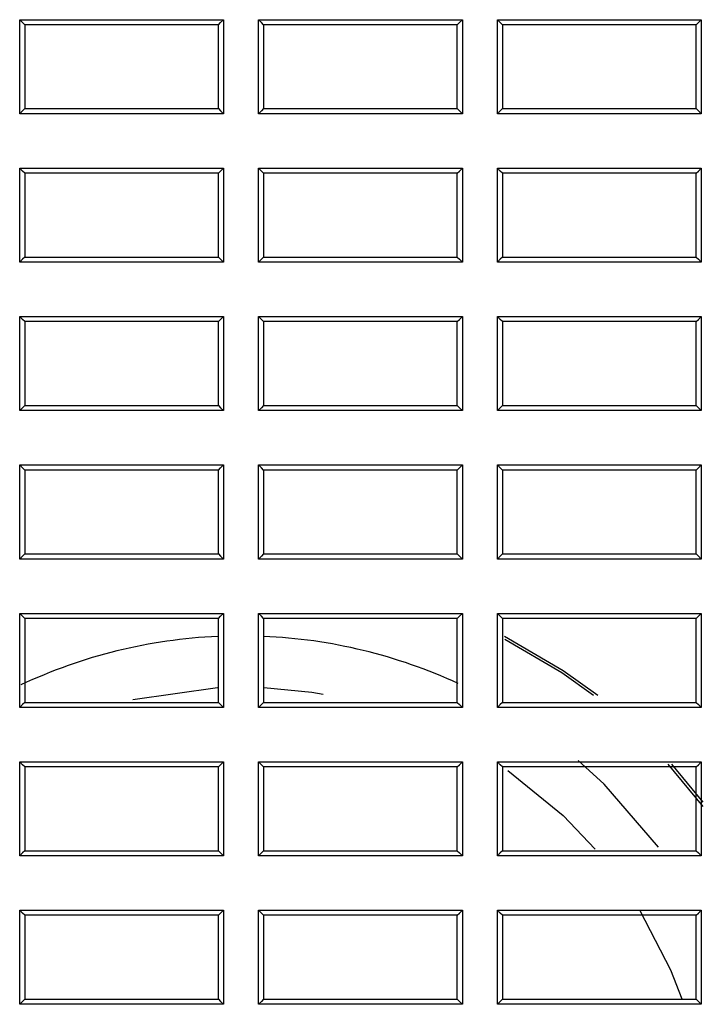
# Model space of a CAD drawing. Units: millimetres. Extents: x 8 to 290, y 6 to 203.
# Drawn here: x 50 to 54, y 159 to 164 of the extents above; entities that cross this region are included whole.
import ezdxf

# ---------------------------------------------------------------- set-up
doc = ezdxf.new("R2010")
doc.units = ezdxf.units.MM

msp = doc.modelspace()

# ---------------------------------------------------------------- linework, layer by layer
at = {"color": 7, "linetype": 'Continuous', "lineweight": 25}
for p, q in [((53.8817, 159.7362), (53.7007, 159.9546)), ((53.8809, 159.7596), (53.7187, 159.9547))]:
    msp.add_line(p, q, dxfattribs=at)
at = {"color": 7, "linetype": 'Continuous', "lineweight": 25, "flags": 128}
for points in [[(50.3783, 163.7744), (50.3669, 163.7857), (50.3521, 163.8005)], [(51.3783, 163.7744), (51.3896, 163.7857), (51.4045, 163.8005)], [(51.6116, 163.7744), (51.6003, 163.7857), (51.5854, 163.8005)], [(52.6116, 163.7744), (52.623, 163.7857), (52.6379, 163.8005)], [(52.8449, 163.7744), (52.8336, 163.7857), (52.8187, 163.8005)], [(53.8449, 163.7744), (53.8563, 163.7857), (53.8712, 163.8005)], [(50.3783, 163.341), (50.367, 163.3297), (50.3521, 163.3148)], [(51.3783, 163.341), (51.3896, 163.3297), (51.4045, 163.3148)], [(51.6116, 163.341), (51.6003, 163.3297), (51.5854, 163.3148)], [(52.6116, 163.341), (52.6229, 163.3297), (52.6379, 163.3148)], [(52.8449, 163.341), (52.8336, 163.3297), (52.8187, 163.3148)], [(53.8449, 163.341), (53.8562, 163.3297), (53.8712, 163.3148)], [(50.3783, 163.0077), (50.3669, 163.019), (50.3521, 163.0339)], [(51.3783, 163.0077), (51.3896, 163.019), (51.4045, 163.0339)], [(51.6116, 163.0077), (51.6003, 163.019), (51.5854, 163.0339)], [(52.6116, 163.0077), (52.623, 163.019), (52.6379, 163.0339)], [(52.8449, 163.0077), (52.8336, 163.019), (52.8187, 163.0339)], [(53.8449, 163.0077), (53.8563, 163.019), (53.8712, 163.0339)], [(50.3783, 162.5744), (50.367, 162.563), (50.3521, 162.5481)], [(51.3783, 162.5744), (51.3896, 162.5631), (51.4045, 162.5481)], [(51.6116, 162.5744), (51.6003, 162.563), (51.5854, 162.5481)], [(52.6116, 162.5744), (52.6229, 162.5631), (52.6379, 162.5481)], [(52.8449, 162.5744), (52.8336, 162.563), (52.8187, 162.5481)], [(53.8449, 162.5744), (53.8562, 162.5631), (53.8712, 162.5481)], [(50.3783, 162.241), (50.3669, 162.2524), (50.3521, 162.2672)], [(51.3783, 162.241), (51.3896, 162.2523), (51.4045, 162.2672)], [(51.6116, 162.241), (51.6003, 162.2524), (51.5854, 162.2672)], [(52.6116, 162.241), (52.6229, 162.2523), (52.6379, 162.2672)], [(52.8449, 162.241), (52.8336, 162.2524), (52.8187, 162.2672)], [(53.8449, 162.241), (53.8563, 162.2523), (53.8712, 162.2672)], [(50.3783, 161.8077), (50.367, 161.7964), (50.3521, 161.7814)], [(51.3783, 161.8077), (51.3896, 161.7964), (51.4045, 161.7814)], [(51.6116, 161.8077), (51.6003, 161.7964), (51.5854, 161.7814)], [(52.6116, 161.8077), (52.6229, 161.7964), (52.6379, 161.7814)], [(52.8449, 161.8077), (52.8336, 161.7964), (52.8188, 161.7814)], [(53.8449, 161.8077), (53.8563, 161.7964), (53.8712, 161.7814)], [(50.3783, 161.4744), (50.3669, 161.4857), (50.3521, 161.5006)], [(51.3783, 161.4744), (51.3896, 161.4857), (51.4045, 161.5006)], [(51.6116, 161.4744), (51.6003, 161.4857), (51.5854, 161.5006)], [(52.6116, 161.4744), (52.6229, 161.4857), (52.6379, 161.5006)], [(52.8449, 161.4744), (52.8336, 161.4857), (52.8188, 161.5006)], [(53.8449, 161.4744), (53.8563, 161.4857), (53.8712, 161.5006)], [(50.3783, 161.041), (50.367, 161.0297), (50.3521, 161.0148)], [(51.3783, 161.041), (51.3896, 161.0297), (51.4045, 161.0148)], [(51.6116, 161.041), (51.6003, 161.0297), (51.5854, 161.0148)], [(52.6116, 161.041), (52.6229, 161.0297), (52.6379, 161.0148)], [(52.8449, 161.041), (52.8336, 161.0297), (52.8188, 161.0148)], [(53.8449, 161.041), (53.8563, 161.0297), (53.8712, 161.0148)], [(50.3783, 160.7077), (50.3669, 160.719), (50.3521, 160.7339)], [(51.3783, 160.7077), (51.3896, 160.719), (51.4045, 160.7339)], [(51.6116, 160.7077), (51.6003, 160.719), (51.5854, 160.7339)], [(52.6116, 160.7077), (52.6229, 160.719), (52.6379, 160.7339)], [(52.8449, 160.7077), (52.8336, 160.719), (52.8188, 160.7339)], [(53.8449, 160.7077), (53.8563, 160.719), (53.8712, 160.7339)], [(53.3368, 160.3091), (53.1589, 160.4373), (52.8549, 160.6151)], [(53.3142, 160.3095), (53.1514, 160.4261), (52.8563, 160.5993)], [(50.9357, 160.2887), (51.3727, 160.3513), (51.3743, 160.3513)], [(51.6128, 160.3515), (51.8604, 160.3265), (51.9187, 160.3169)], [(50.3783, 160.2744), (50.367, 160.263), (50.3521, 160.2481)], [(51.3783, 160.2744), (51.3896, 160.2631), (51.4045, 160.2481)], [(51.6116, 160.2744), (51.6003, 160.263), (51.5854, 160.2481)], [(52.6116, 160.2744), (52.6229, 160.2631), (52.6379, 160.2481)], [(52.8449, 160.2744), (52.8336, 160.263), (52.8188, 160.2481)], [(53.8449, 160.2744), (53.8563, 160.2631), (53.8712, 160.2481)], [(50.3783, 159.941), (50.3669, 159.9524), (50.3521, 159.9672)], [(51.3783, 159.941), (51.3896, 159.9523), (51.4045, 159.9672)], [(51.6116, 159.941), (51.6003, 159.9524), (51.5854, 159.9672)], [(52.6116, 159.941), (52.6229, 159.9523), (52.6379, 159.9672)], [(52.8449, 159.941), (52.8336, 159.9524), (52.8188, 159.9672)], [(53.6511, 159.5272), (53.3691, 159.8522), (53.2355, 159.9746)], [(53.8449, 159.941), (53.8563, 159.9523), (53.8712, 159.9672)], [(52.872, 159.9229), (53.1576, 159.6902), (53.3231, 159.5165)], [(50.3783, 159.5077), (50.367, 159.4964), (50.3521, 159.4815)], [(51.3783, 159.5077), (51.3896, 159.4964), (51.4045, 159.4815)], [(51.6116, 159.5077), (51.6003, 159.4964), (51.5854, 159.4815)], [(52.6116, 159.5077), (52.6229, 159.4964), (52.6379, 159.4815)], [(52.8449, 159.5077), (52.8336, 159.4964), (52.8188, 159.4815)], [(53.8449, 159.5077), (53.8563, 159.4964), (53.8712, 159.4815)], [(50.3783, 159.1744), (50.3669, 159.1857), (50.3521, 159.2006)], [(51.3783, 159.1744), (51.3896, 159.1857), (51.4045, 159.2006)], [(51.6116, 159.1744), (51.6003, 159.1857), (51.5854, 159.2006)], [(52.6116, 159.1744), (52.6229, 159.1857), (52.6379, 159.2006)], [(52.8449, 159.1744), (52.8336, 159.1857), (52.8188, 159.2006)], [(53.5545, 159.1989), (53.7127, 158.8927), (53.7714, 158.7423)], [(53.8449, 159.1744), (53.8563, 159.1857), (53.8712, 159.2006)], [(50.3783, 158.741), (50.3669, 158.7297), (50.3521, 158.7148)], [(51.3783, 158.741), (51.3896, 158.7297), (51.4045, 158.7148)], [(51.6116, 158.741), (51.6003, 158.7297), (51.5854, 158.7148)], [(52.6116, 158.741), (52.6229, 158.7297), (52.6379, 158.7148)], [(52.8449, 158.741), (52.8336, 158.7297), (52.8188, 158.7148)], [(53.8449, 158.741), (53.8563, 158.7297), (53.8712, 158.7148)]]:
    msp.add_lwpolyline(points, dxfattribs=at)
at = {"color": 7, "linetype": 'Continuous', "lineweight": 25}
for start, end in [(92.5725, 115.1335), (65.2309, 87.5241)]:
    msp.add_arc((51.4949, 157.941), 2.6768, start, end, dxfattribs=at)
for points, knots in [([(50.3521, 163.8005), (50.4655, 163.8005), (50.5789, 163.8005), (50.6924, 163.8005), (50.8111, 163.8005), (50.9298, 163.8005), (51.0485, 163.8005), (51.1672, 163.8005), (51.2858, 163.8005), (51.4045, 163.8005)], [0, 0, 0, 0, 0.001021424, 0.001021424, 0.001021424, 0.002090275, 0.002090275, 0.002090275, 0.003159127, 0.003159127, 0.003159127, 0.003159127]), ([(50.3521, 163.3148), (50.3521, 163.3509), (50.3521, 163.387), (50.3521, 163.4231), (50.3521, 163.4592), (50.3521, 163.4953), (50.3521, 163.5314), (50.3521, 163.5676), (50.3521, 163.6037), (50.3521, 163.6398), (50.3521, 163.6934), (50.3521, 163.747), (50.3521, 163.8005)], [0, 0, 0, 0, 0.000325208, 0.000325208, 0.000325208, 0.000650417, 0.000650417, 0.000650417, 0.000975625, 0.000975625, 0.000975625, 0.001458248, 0.001458248, 0.001458248, 0.001458248]), ([(51.4045, 163.8005), (51.4045, 163.7644), (51.4045, 163.7283), (51.4045, 163.6922), (51.4045, 163.6561), (51.4045, 163.62), (51.4045, 163.5839), (51.4045, 163.5478), (51.4045, 163.5117), (51.4045, 163.4755), (51.4045, 163.4219), (51.4045, 163.3683), (51.4045, 163.3148)], [0, 0, 0, 0, 0.000325208, 0.000325208, 0.000325208, 0.000650417, 0.000650417, 0.000650417, 0.000975625, 0.000975625, 0.000975625, 0.001458241, 0.001458241, 0.001458241, 0.001458241]), ([(51.5854, 163.8005), (51.6982, 163.8005), (51.8111, 163.8005), (51.9239, 163.8005), (52.0429, 163.8005), (52.1619, 163.8005), (52.2809, 163.8005), (52.3999, 163.8005), (52.5189, 163.8005), (52.6379, 163.8005)], [0, 0, 0, 0, 0.001016007, 0.001016007, 0.001016007, 0.002087487, 0.002087487, 0.002087487, 0.003158967, 0.003158967, 0.003158967, 0.003158967]), ([(51.5854, 163.3148), (51.5854, 163.3509), (51.5854, 163.387), (51.5854, 163.4231), (51.5854, 163.4592), (51.5854, 163.4953), (51.5854, 163.5314), (51.5854, 163.5676), (51.5854, 163.6037), (51.5854, 163.6398), (51.5854, 163.6934), (51.5854, 163.747), (51.5854, 163.8005)], [0, 0, 0, 0, 0.000325208, 0.000325208, 0.000325208, 0.000650417, 0.000650417, 0.000650417, 0.000975625, 0.000975625, 0.000975625, 0.00145824, 0.00145824, 0.00145824, 0.00145824]), ([(52.6379, 163.8005), (52.6379, 163.7644), (52.6379, 163.7283), (52.6379, 163.6922), (52.6379, 163.6561), (52.6379, 163.62), (52.6379, 163.5839), (52.6379, 163.5478), (52.6379, 163.5117), (52.6379, 163.4755), (52.6379, 163.4219), (52.6379, 163.3683), (52.6379, 163.3148)], [0, 0, 0, 0, 0.000325208, 0.000325208, 0.000325208, 0.000650416, 0.000650416, 0.000650416, 0.000975625, 0.000975625, 0.000975625, 0.001458233, 0.001458233, 0.001458233, 0.001458233]), ([(52.8187, 163.8005), (52.931, 163.8005), (53.0432, 163.8005), (53.1555, 163.8005), (53.2747, 163.8005), (53.394, 163.8005), (53.5133, 163.8005), (53.6326, 163.8005), (53.7519, 163.8005), (53.8712, 163.8005)], [0, 0, 0, 0, 0.001010594, 0.001010594, 0.001010594, 0.002084704, 0.002084704, 0.002084704, 0.003158815, 0.003158815, 0.003158815, 0.003158815]), ([(52.8187, 163.3148), (52.8187, 163.3509), (52.8187, 163.387), (52.8187, 163.4231), (52.8187, 163.4592), (52.8187, 163.4953), (52.8187, 163.5314), (52.8187, 163.5676), (52.8187, 163.6037), (52.8187, 163.6398), (52.8187, 163.6934), (52.8187, 163.747), (52.8187, 163.8005)], [0, 0, 0, 0, 0.000325208, 0.000325208, 0.000325208, 0.000650416, 0.000650416, 0.000650416, 0.000975624, 0.000975624, 0.000975624, 0.001458232, 0.001458232, 0.001458232, 0.001458232]), ([(53.8712, 163.8005), (53.8712, 163.7644), (53.8712, 163.7283), (53.8712, 163.6922), (53.8712, 163.6561), (53.8712, 163.62), (53.8712, 163.5839), (53.8712, 163.5478), (53.8712, 163.5116), (53.8712, 163.4755), (53.8712, 163.4219), (53.8712, 163.3683), (53.8712, 163.3148)], [0, 0, 0, 0, 0.000325208, 0.000325208, 0.000325208, 0.000650416, 0.000650416, 0.000650416, 0.000975624, 0.000975624, 0.000975624, 0.001458226, 0.001458226, 0.001458226, 0.001458226]), ([(51.4045, 163.3148), (51.2911, 163.3148), (51.1777, 163.3148), (51.0643, 163.3148), (50.9456, 163.3148), (50.8269, 163.3148), (50.7082, 163.3148), (50.5895, 163.3148), (50.4708, 163.3148), (50.3521, 163.3148)], [0, 0, 0, 0, 0.001021331, 0.001021331, 0.001021331, 0.00209022, 0.00209022, 0.00209022, 0.00315911, 0.00315911, 0.00315911, 0.00315911]), ([(52.6379, 163.3148), (52.5251, 163.3148), (52.4122, 163.3148), (52.2994, 163.3148), (52.1804, 163.3148), (52.0614, 163.3148), (51.9424, 163.3148), (51.8234, 163.3148), (51.7044, 163.3148), (51.5854, 163.3148)], [0, 0, 0, 0, 0.001015915, 0.001015915, 0.001015915, 0.002087433, 0.002087433, 0.002087433, 0.003158951, 0.003158951, 0.003158951, 0.003158951]), ([(53.8712, 163.3148), (53.759, 163.3148), (53.6467, 163.3148), (53.5345, 163.3148), (53.4152, 163.3148), (53.2959, 163.3148), (53.1766, 163.3148), (53.0573, 163.3148), (52.938, 163.3148), (52.8187, 163.3148)], [0, 0, 0, 0, 0.001010502, 0.001010502, 0.001010502, 0.00208465, 0.00208465, 0.00208465, 0.003158799, 0.003158799, 0.003158799, 0.003158799]), ([(50.3521, 163.0339), (50.4655, 163.0339), (50.5789, 163.0339), (50.6923, 163.0339), (50.811, 163.0339), (50.9297, 163.0339), (51.0484, 163.0339), (51.1671, 163.0339), (51.2858, 163.0339), (51.4045, 163.0339)], [0, 0, 0, 0, 0.001021264, 0.001021264, 0.001021264, 0.002090183, 0.002090183, 0.002090183, 0.003159101, 0.003159101, 0.003159101, 0.003159101]), ([(50.3521, 162.5481), (50.3521, 162.5842), (50.3521, 162.6203), (50.3521, 162.6564), (50.3521, 162.6926), (50.3521, 162.7287), (50.3521, 162.7648), (50.3521, 162.8009), (50.3521, 162.837), (50.3521, 162.8731), (50.3521, 162.9267), (50.3521, 162.9803), (50.3521, 163.0339)], [0, 0, 0, 0, 0.000325158, 0.000325158, 0.000325158, 0.000650317, 0.000650317, 0.000650317, 0.000975475, 0.000975475, 0.000975475, 0.001458006, 0.001458006, 0.001458006, 0.001458006]), ([(51.4045, 163.0339), (51.4045, 162.9978), (51.4045, 162.9617), (51.4045, 162.9256), (51.4045, 162.8894), (51.4045, 162.8533), (51.4045, 162.8172), (51.4045, 162.7811), (51.4045, 162.745), (51.4045, 162.7089), (51.4045, 162.6553), (51.4045, 162.6017), (51.4045, 162.5481)], [0, 0, 0, 0, 0.000325158, 0.000325158, 0.000325158, 0.000650317, 0.000650317, 0.000650317, 0.000975475, 0.000975475, 0.000975475, 0.001457999, 0.001457999, 0.001457999, 0.001457999]), ([(51.5854, 163.0339), (51.6982, 163.0339), (51.811, 163.0339), (51.9239, 163.0339), (52.0429, 163.0339), (52.1619, 163.0339), (52.2809, 163.0339), (52.3999, 163.0339), (52.5189, 163.0339), (52.6379, 163.0339)], [0, 0, 0, 0, 0.001015849, 0.001015849, 0.001015849, 0.002087395, 0.002087395, 0.002087395, 0.003158942, 0.003158942, 0.003158942, 0.003158942]), ([(51.5854, 162.5481), (51.5854, 162.5842), (51.5854, 162.6203), (51.5854, 162.6564), (51.5854, 162.6926), (51.5854, 162.7287), (51.5854, 162.7648), (51.5854, 162.8009), (51.5854, 162.837), (51.5854, 162.8731), (51.5854, 162.9267), (51.5854, 162.9803), (51.5854, 163.0339)], [0, 0, 0, 0, 0.000325158, 0.000325158, 0.000325158, 0.000650317, 0.000650317, 0.000650317, 0.000975475, 0.000975475, 0.000975475, 0.001457998, 0.001457998, 0.001457998, 0.001457998]), ([(52.6379, 163.0339), (52.6379, 162.9978), (52.6379, 162.9617), (52.6379, 162.9255), (52.6379, 162.8894), (52.6379, 162.8533), (52.6379, 162.8172), (52.6379, 162.7811), (52.6379, 162.745), (52.6379, 162.7089), (52.6379, 162.6553), (52.6379, 162.6017), (52.6379, 162.5481)], [0, 0, 0, 0, 0.000325158, 0.000325158, 0.000325158, 0.000650316, 0.000650316, 0.000650316, 0.000975475, 0.000975475, 0.000975475, 0.001457991, 0.001457991, 0.001457991, 0.001457991]), ([(52.8187, 163.0339), (52.931, 163.0339), (53.0432, 163.0339), (53.1554, 163.0339), (53.2747, 163.0339), (53.394, 163.0339), (53.5133, 163.0339), (53.6326, 163.0339), (53.7519, 163.0339), (53.8712, 163.0339)], [0, 0, 0, 0, 0.001010436, 0.001010436, 0.001010436, 0.002084613, 0.002084613, 0.002084613, 0.00315879, 0.00315879, 0.00315879, 0.00315879]), ([(52.8187, 162.5481), (52.8187, 162.5842), (52.8187, 162.6203), (52.8187, 162.6564), (52.8187, 162.6926), (52.8187, 162.7287), (52.8187, 162.7648), (52.8187, 162.8009), (52.8187, 162.837), (52.8187, 162.8731), (52.8187, 162.9267), (52.8187, 162.9803), (52.8187, 163.0339)], [0, 0, 0, 0, 0.000325158, 0.000325158, 0.000325158, 0.000650316, 0.000650316, 0.000650316, 0.000975475, 0.000975475, 0.000975475, 0.00145799, 0.00145799, 0.00145799, 0.00145799]), ([(53.8712, 163.0339), (53.8712, 162.9978), (53.8712, 162.9617), (53.8712, 162.9255), (53.8712, 162.8894), (53.8712, 162.8533), (53.8712, 162.8172), (53.8712, 162.7811), (53.8712, 162.745), (53.8712, 162.7089), (53.8712, 162.6553), (53.8712, 162.6017), (53.8712, 162.5481)], [0, 0, 0, 0, 0.000325158, 0.000325158, 0.000325158, 0.000650316, 0.000650316, 0.000650316, 0.000975474, 0.000975474, 0.000975474, 0.001457984, 0.001457984, 0.001457984, 0.001457984]), ([(51.4045, 162.5481), (51.2911, 162.5481), (51.1777, 162.5481), (51.0643, 162.5481), (50.9456, 162.5481), (50.8269, 162.5481), (50.7082, 162.5481), (50.5895, 162.5481), (50.4708, 162.5481), (50.3521, 162.5481)], [0, 0, 0, 0, 0.001021184, 0.001021184, 0.001021184, 0.002090136, 0.002090136, 0.002090136, 0.003159087, 0.003159087, 0.003159087, 0.003159087]), ([(52.6379, 162.5481), (52.5251, 162.5481), (52.4123, 162.5481), (52.2994, 162.5481), (52.1804, 162.5481), (52.0614, 162.5481), (51.9424, 162.5481), (51.8234, 162.5481), (51.7044, 162.5481), (51.5854, 162.5481)], [0, 0, 0, 0, 0.001015769, 0.001015769, 0.001015769, 0.002087348, 0.002087348, 0.002087348, 0.003158928, 0.003158928, 0.003158928, 0.003158928]), ([(53.8712, 162.5481), (53.759, 162.5481), (53.6468, 162.5481), (53.5346, 162.5481), (53.4153, 162.5481), (53.296, 162.5481), (53.1767, 162.5481), (53.0574, 162.5481), (52.9381, 162.5481), (52.8187, 162.5481)], [0, 0, 0, 0, 0.001010357, 0.001010357, 0.001010357, 0.002084566, 0.002084566, 0.002084566, 0.003158776, 0.003158776, 0.003158776, 0.003158776]), ([(50.3521, 162.2672), (50.4655, 162.2672), (50.5789, 162.2672), (50.6923, 162.2672), (50.811, 162.2672), (50.9297, 162.2672), (51.0484, 162.2672), (51.1671, 162.2672), (51.2858, 162.2672), (51.4045, 162.2672)], [0, 0, 0, 0, 0.001021128, 0.001021128, 0.001021128, 0.002090104, 0.002090104, 0.002090104, 0.00315908, 0.00315908, 0.00315908, 0.00315908]), ([(50.3521, 161.7814), (50.3521, 161.8176), (50.3521, 161.8537), (50.3521, 161.8898), (50.3521, 161.9259), (50.3521, 161.962), (50.3521, 161.9981), (50.3521, 162.0342), (50.3521, 162.0703), (50.3521, 162.1065), (50.3521, 162.16), (50.3521, 162.2136), (50.3521, 162.2672)], [0, 0, 0, 0, 0.000325115, 0.000325115, 0.000325115, 0.000650229, 0.000650229, 0.000650229, 0.000975344, 0.000975344, 0.000975344, 0.0014578, 0.0014578, 0.0014578, 0.0014578]), ([(51.4045, 162.2672), (51.4045, 162.2311), (51.4045, 162.195), (51.4045, 162.1589), (51.4045, 162.1228), (51.4045, 162.0867), (51.4045, 162.0506), (51.4045, 162.0144), (51.4045, 161.9783), (51.4045, 161.9422), (51.4045, 161.8886), (51.4045, 161.835), (51.4045, 161.7814)], [0, 0, 0, 0, 0.000325115, 0.000325115, 0.000325115, 0.000650229, 0.000650229, 0.000650229, 0.000975344, 0.000975344, 0.000975344, 0.001457793, 0.001457793, 0.001457793, 0.001457793]), ([(51.5854, 162.2672), (51.6982, 162.2672), (51.811, 162.2672), (51.9238, 162.2672), (52.0428, 162.2672), (52.1618, 162.2672), (52.2808, 162.2672), (52.3999, 162.2672), (52.5189, 162.2672), (52.6379, 162.2672)], [0, 0, 0, 0, 0.001015713, 0.001015713, 0.001015713, 0.002087316, 0.002087316, 0.002087316, 0.00315892, 0.00315892, 0.00315892, 0.00315892]), ([(51.5854, 161.7814), (51.5854, 161.8176), (51.5854, 161.8537), (51.5854, 161.8898), (51.5854, 161.9259), (51.5854, 161.962), (51.5854, 161.9981), (51.5854, 162.0342), (51.5854, 162.0703), (51.5854, 162.1065), (51.5854, 162.16), (51.5854, 162.2136), (51.5854, 162.2672)], [0, 0, 0, 0, 0.000325115, 0.000325115, 0.000325115, 0.000650229, 0.000650229, 0.000650229, 0.000975344, 0.000975344, 0.000975344, 0.001457792, 0.001457792, 0.001457792, 0.001457792]), ([(52.6379, 162.2672), (52.6379, 162.2311), (52.6379, 162.195), (52.6379, 162.1589), (52.6379, 162.1228), (52.6379, 162.0867), (52.6379, 162.0505), (52.6379, 162.0144), (52.6379, 161.9783), (52.6379, 161.9422), (52.6379, 161.8886), (52.6379, 161.835), (52.6379, 161.7814)], [0, 0, 0, 0, 0.000325115, 0.000325115, 0.000325115, 0.000650229, 0.000650229, 0.000650229, 0.000975344, 0.000975344, 0.000975344, 0.001457785, 0.001457785, 0.001457785, 0.001457785]), ([(52.8187, 162.2672), (52.931, 162.2672), (53.0432, 162.2672), (53.1554, 162.2672), (53.2747, 162.2672), (53.394, 162.2672), (53.5133, 162.2672), (53.6326, 162.2672), (53.7519, 162.2672), (53.8712, 162.2672)], [0, 0, 0, 0, 0.001010301, 0.001010301, 0.001010301, 0.002084535, 0.002084535, 0.002084535, 0.003158768, 0.003158768, 0.003158768, 0.003158768]), ([(52.8188, 161.7814), (52.8188, 161.8176), (52.8188, 161.8537), (52.8188, 161.8898), (52.8188, 161.9259), (52.8187, 161.962), (52.8187, 161.9981), (52.8187, 162.0342), (52.8187, 162.0703), (52.8187, 162.1065), (52.8187, 162.16), (52.8187, 162.2136), (52.8187, 162.2672)], [0, 0, 0, 0, 0.000325115, 0.000325115, 0.000325115, 0.000650229, 0.000650229, 0.000650229, 0.000975344, 0.000975344, 0.000975344, 0.001457784, 0.001457784, 0.001457784, 0.001457784]), ([(53.8712, 162.2672), (53.8712, 162.2311), (53.8712, 162.195), (53.8712, 162.1589), (53.8712, 162.1228), (53.8712, 162.0867), (53.8712, 162.0505), (53.8712, 162.0144), (53.8712, 161.9783), (53.8712, 161.9422), (53.8712, 161.8886), (53.8712, 161.835), (53.8712, 161.7814)], [0, 0, 0, 0, 0.000325115, 0.000325115, 0.000325115, 0.000650229, 0.000650229, 0.000650229, 0.000975344, 0.000975344, 0.000975344, 0.001457778, 0.001457778, 0.001457778, 0.001457778]), ([(51.4045, 161.7814), (51.2911, 161.7814), (51.1778, 161.7814), (51.0644, 161.7814), (50.9457, 161.7814), (50.8269, 161.7814), (50.7082, 161.7814), (50.5895, 161.7814), (50.4708, 161.7814), (50.3521, 161.7814)], [0, 0, 0, 0, 0.001021061, 0.001021061, 0.001021061, 0.002090064, 0.002090064, 0.002090064, 0.003159068, 0.003159068, 0.003159068, 0.003159068]), ([(52.6379, 161.7814), (52.5251, 161.7814), (52.4123, 161.7814), (52.2995, 161.7814), (52.1805, 161.7814), (52.0615, 161.7814), (51.9425, 161.7814), (51.8234, 161.7814), (51.7044, 161.7814), (51.5854, 161.7814)], [0, 0, 0, 0, 0.001015646, 0.001015646, 0.001015646, 0.002087277, 0.002087277, 0.002087277, 0.003158908, 0.003158908, 0.003158908, 0.003158908]), ([(53.8712, 161.7814), (53.759, 161.7814), (53.6468, 161.7814), (53.5346, 161.7814), (53.4153, 161.7814), (53.296, 161.7814), (53.1767, 161.7814), (53.0574, 161.7814), (52.9381, 161.7814), (52.8188, 161.7814)], [0, 0, 0, 0, 0.001010235, 0.001010235, 0.001010235, 0.002084496, 0.002084496, 0.002084496, 0.003158756, 0.003158756, 0.003158756, 0.003158756]), ([(50.3521, 161.5006), (50.4655, 161.5006), (50.5789, 161.5006), (50.6922, 161.5006), (50.811, 161.5006), (50.9297, 161.5006), (51.0484, 161.5006), (51.1671, 161.5006), (51.2858, 161.5006), (51.4045, 161.5006)], [0, 0, 0, 0, 0.001021014, 0.001021014, 0.001021014, 0.002090038, 0.002090038, 0.002090038, 0.003159061, 0.003159061, 0.003159061, 0.003159061]), ([(50.3521, 161.0148), (50.3521, 161.0509), (50.3521, 161.087), (50.3521, 161.1231), (50.3521, 161.1592), (50.3521, 161.1953), (50.3521, 161.2315), (50.3521, 161.2676), (50.3521, 161.3037), (50.3521, 161.3398), (50.3521, 161.3934), (50.3521, 161.447), (50.3521, 161.5006)], [0, 0, 0, 0, 0.000325078, 0.000325078, 0.000325078, 0.000650156, 0.000650156, 0.000650156, 0.000975234, 0.000975234, 0.000975234, 0.001457629, 0.001457629, 0.001457629, 0.001457629]), ([(51.4045, 161.5006), (51.4045, 161.4644), (51.4045, 161.4283), (51.4045, 161.3922), (51.4045, 161.3561), (51.4045, 161.32), (51.4045, 161.2839), (51.4045, 161.2478), (51.4045, 161.2117), (51.4045, 161.1756), (51.4045, 161.122), (51.4045, 161.0684), (51.4045, 161.0148)], [0, 0, 0, 0, 0.000325078, 0.000325078, 0.000325078, 0.000650156, 0.000650156, 0.000650156, 0.000975234, 0.000975234, 0.000975234, 0.001457622, 0.001457622, 0.001457622, 0.001457622]), ([(51.5854, 161.5006), (51.6982, 161.5006), (51.811, 161.5006), (51.9238, 161.5006), (52.0428, 161.5006), (52.1618, 161.5006), (52.2808, 161.5006), (52.3998, 161.5006), (52.5189, 161.5006), (52.6379, 161.5006)], [0, 0, 0, 0, 0.0010156, 0.0010156, 0.0010156, 0.002087251, 0.002087251, 0.002087251, 0.003158902, 0.003158902, 0.003158902, 0.003158902]), ([(51.5854, 161.0148), (51.5854, 161.0509), (51.5854, 161.087), (51.5854, 161.1231), (51.5854, 161.1592), (51.5854, 161.1953), (51.5854, 161.2315), (51.5854, 161.2676), (51.5854, 161.3037), (51.5854, 161.3398), (51.5854, 161.3934), (51.5854, 161.447), (51.5854, 161.5006)], [0, 0, 0, 0, 0.000325078, 0.000325078, 0.000325078, 0.000650156, 0.000650156, 0.000650156, 0.000975234, 0.000975234, 0.000975234, 0.001457621, 0.001457621, 0.001457621, 0.001457621]), ([(52.6379, 161.5006), (52.6379, 161.4644), (52.6379, 161.4283), (52.6379, 161.3922), (52.6379, 161.3561), (52.6379, 161.32), (52.6379, 161.2839), (52.6379, 161.2478), (52.6379, 161.2117), (52.6379, 161.1755), (52.6379, 161.122), (52.6379, 161.0684), (52.6379, 161.0148)], [0, 0, 0, 0, 0.000325078, 0.000325078, 0.000325078, 0.000650156, 0.000650156, 0.000650156, 0.000975234, 0.000975234, 0.000975234, 0.001457615, 0.001457615, 0.001457615, 0.001457615]), ([(52.8188, 161.5006), (52.9309, 161.5006), (53.0431, 161.5006), (53.1553, 161.5006), (53.2746, 161.5006), (53.394, 161.5006), (53.5133, 161.5006), (53.6326, 161.5006), (53.7519, 161.5006), (53.8712, 161.5006)], [0, 0, 0, 0, 0.001010189, 0.001010189, 0.001010189, 0.00208447, 0.00208447, 0.00208447, 0.00315875, 0.00315875, 0.00315875, 0.00315875]), ([(52.8188, 161.0148), (52.8188, 161.0509), (52.8188, 161.087), (52.8188, 161.1231), (52.8188, 161.1592), (52.8188, 161.1954), (52.8188, 161.2315), (52.8188, 161.2676), (52.8188, 161.3037), (52.8188, 161.3398), (52.8188, 161.3934), (52.8188, 161.447), (52.8188, 161.5006)], [0, 0, 0, 0, 0.000325078, 0.000325078, 0.000325078, 0.000650156, 0.000650156, 0.000650156, 0.000975234, 0.000975234, 0.000975234, 0.001457614, 0.001457614, 0.001457614, 0.001457614]), ([(53.8712, 161.5006), (53.8712, 161.4644), (53.8712, 161.4283), (53.8712, 161.3922), (53.8712, 161.3561), (53.8712, 161.32), (53.8712, 161.2839), (53.8712, 161.2478), (53.8712, 161.2117), (53.8712, 161.1755), (53.8712, 161.122), (53.8712, 161.0684), (53.8712, 161.0148)], [0, 0, 0, 0, 0.000325078, 0.000325078, 0.000325078, 0.000650156, 0.000650156, 0.000650156, 0.000975234, 0.000975234, 0.000975234, 0.001457607, 0.001457607, 0.001457607, 0.001457607]), ([(51.4045, 161.0148), (51.2912, 161.0148), (51.1778, 161.0148), (51.0644, 161.0148), (50.9457, 161.0148), (50.827, 161.0148), (50.7082, 161.0148), (50.5895, 161.0148), (50.4708, 161.0148), (50.3521, 161.0148)], [0, 0, 0, 0, 0.00102096, 0.00102096, 0.00102096, 0.002090006, 0.002090006, 0.002090006, 0.003159052, 0.003159052, 0.003159052, 0.003159052]), ([(52.6379, 161.0148), (52.5251, 161.0148), (52.4123, 161.0148), (52.2995, 161.0148), (52.1805, 161.0148), (52.0615, 161.0148), (51.9425, 161.0148), (51.8235, 161.0148), (51.7044, 161.0148), (51.5854, 161.0148)], [0, 0, 0, 0, 0.001015546, 0.001015546, 0.001015546, 0.002087219, 0.002087219, 0.002087219, 0.003158893, 0.003158893, 0.003158893, 0.003158893]), ([(53.8712, 161.0148), (53.759, 161.0148), (53.6468, 161.0148), (53.5346, 161.0148), (53.4153, 161.0148), (53.296, 161.0148), (53.1767, 161.0148), (53.0574, 161.0148), (52.9381, 161.0148), (52.8188, 161.0148)], [0, 0, 0, 0, 0.001010136, 0.001010136, 0.001010136, 0.002084438, 0.002084438, 0.002084438, 0.003158741, 0.003158741, 0.003158741, 0.003158741]), ([(50.3521, 160.7339), (50.4655, 160.7339), (50.5788, 160.7339), (50.6922, 160.7339), (50.8109, 160.7339), (50.9297, 160.7339), (51.0484, 160.7339), (51.1671, 160.7339), (51.2858, 160.7339), (51.4045, 160.7339)], [0, 0, 0, 0, 0.001020923, 0.001020923, 0.001020923, 0.002089985, 0.002089985, 0.002089985, 0.003159047, 0.003159047, 0.003159047, 0.003159047]), ([(50.3521, 160.2481), (50.3521, 160.2842), (50.3521, 160.3203), (50.3521, 160.3565), (50.3521, 160.3926), (50.3521, 160.4287), (50.3521, 160.4648), (50.3521, 160.5009), (50.3521, 160.537), (50.3521, 160.5731), (50.3521, 160.6267), (50.3521, 160.6803), (50.3521, 160.7339)], [0, 0, 0, 0, 0.000325049, 0.000325049, 0.000325049, 0.000650097, 0.000650097, 0.000650097, 0.000975146, 0.000975146, 0.000975146, 0.001457494, 0.001457494, 0.001457494, 0.001457494]), ([(51.4045, 160.7339), (51.4045, 160.6978), (51.4045, 160.6617), (51.4045, 160.6256), (51.4045, 160.5894), (51.4045, 160.5533), (51.4045, 160.5172), (51.4045, 160.4811), (51.4045, 160.445), (51.4045, 160.4089), (51.4045, 160.3553), (51.4045, 160.3017), (51.4045, 160.2481)], [0, 0, 0, 0, 0.000325049, 0.000325049, 0.000325049, 0.000650097, 0.000650097, 0.000650097, 0.000975146, 0.000975146, 0.000975146, 0.001457487, 0.001457487, 0.001457487, 0.001457487]), ([(51.5854, 160.7339), (51.6982, 160.7339), (51.811, 160.7339), (51.9238, 160.7339), (52.0428, 160.7339), (52.1618, 160.7339), (52.2808, 160.7339), (52.3998, 160.7339), (52.5188, 160.7339), (52.6379, 160.7339)], [0, 0, 0, 0, 0.00101551, 0.00101551, 0.00101551, 0.002087199, 0.002087199, 0.002087199, 0.003158888, 0.003158888, 0.003158888, 0.003158888]), ([(51.5854, 160.2481), (51.5854, 160.2842), (51.5854, 160.3204), (51.5854, 160.3565), (51.5854, 160.3926), (51.5854, 160.4287), (51.5854, 160.4648), (51.5854, 160.5009), (51.5854, 160.537), (51.5854, 160.5731), (51.5854, 160.6267), (51.5854, 160.6803), (51.5854, 160.7339)], [0, 0, 0, 0, 0.000325049, 0.000325049, 0.000325049, 0.000650097, 0.000650097, 0.000650097, 0.000975146, 0.000975146, 0.000975146, 0.001457486, 0.001457486, 0.001457486, 0.001457486]), ([(52.6379, 160.7339), (52.6379, 160.6978), (52.6379, 160.6617), (52.6379, 160.6256), (52.6379, 160.5894), (52.6379, 160.5533), (52.6379, 160.5172), (52.6379, 160.4811), (52.6379, 160.445), (52.6379, 160.4089), (52.6379, 160.3553), (52.6379, 160.3017), (52.6379, 160.2481)], [0, 0, 0, 0, 0.000325049, 0.000325049, 0.000325049, 0.000650097, 0.000650097, 0.000650097, 0.000975146, 0.000975146, 0.000975146, 0.00145748, 0.00145748, 0.00145748, 0.00145748]), ([(52.8188, 160.7339), (52.9309, 160.7339), (53.0431, 160.7339), (53.1553, 160.7339), (53.2746, 160.7339), (53.3939, 160.7339), (53.5132, 160.7339), (53.6326, 160.7339), (53.7519, 160.7339), (53.8712, 160.7339)], [0, 0, 0, 0, 0.0010101, 0.0010101, 0.0010101, 0.002084418, 0.002084418, 0.002084418, 0.003158736, 0.003158736, 0.003158736, 0.003158736]), ([(52.8188, 160.2481), (52.8188, 160.2842), (52.8188, 160.3204), (52.8188, 160.3565), (52.8188, 160.3926), (52.8188, 160.4287), (52.8188, 160.4648), (52.8188, 160.5009), (52.8188, 160.537), (52.8188, 160.5731), (52.8188, 160.6267), (52.8188, 160.6803), (52.8188, 160.7339)], [0, 0, 0, 0, 0.000325049, 0.000325049, 0.000325049, 0.000650097, 0.000650097, 0.000650097, 0.000975146, 0.000975146, 0.000975146, 0.001457479, 0.001457479, 0.001457479, 0.001457479]), ([(53.8712, 160.7339), (53.8712, 160.6978), (53.8712, 160.6617), (53.8712, 160.6256), (53.8712, 160.5894), (53.8712, 160.5533), (53.8712, 160.5172), (53.8712, 160.4811), (53.8712, 160.445), (53.8712, 160.4089), (53.8712, 160.3553), (53.8712, 160.3017), (53.8712, 160.2481)], [0, 0, 0, 0, 0.000325049, 0.000325049, 0.000325049, 0.000650097, 0.000650097, 0.000650097, 0.000975146, 0.000975146, 0.000975146, 0.001457473, 0.001457473, 0.001457473, 0.001457473]), ([(51.4045, 160.2481), (51.2912, 160.2481), (51.1778, 160.2481), (51.0644, 160.2481), (50.9457, 160.2481), (50.827, 160.2481), (50.7083, 160.2481), (50.5895, 160.2481), (50.4708, 160.2481), (50.3521, 160.2481)], [0, 0, 0, 0, 0.001020882, 0.001020882, 0.001020882, 0.002089961, 0.002089961, 0.002089961, 0.003159039, 0.003159039, 0.003159039, 0.003159039]), ([(52.6379, 160.2481), (52.5251, 160.2481), (52.4123, 160.2481), (52.2995, 160.2481), (52.1805, 160.2481), (52.0615, 160.2481), (51.9425, 160.2481), (51.8235, 160.2481), (51.7044, 160.2481), (51.5854, 160.2481)], [0, 0, 0, 0, 0.001015469, 0.001015469, 0.001015469, 0.002087175, 0.002087175, 0.002087175, 0.00315888, 0.00315888, 0.00315888, 0.00315888]), ([(53.8712, 160.2481), (53.759, 160.2481), (53.6468, 160.2481), (53.5347, 160.2481), (53.4153, 160.2481), (53.296, 160.2481), (53.1767, 160.2481), (53.0574, 160.2481), (52.9381, 160.2481), (52.8188, 160.2481)], [0, 0, 0, 0, 0.001010059, 0.001010059, 0.001010059, 0.002084394, 0.002084394, 0.002084394, 0.003158728, 0.003158728, 0.003158728, 0.003158728]), ([(50.3521, 159.9672), (50.4655, 159.9672), (50.5788, 159.9672), (50.6922, 159.9672), (50.8109, 159.9672), (50.9296, 159.9672), (51.0484, 159.9672), (51.1671, 159.9672), (51.2858, 159.9672), (51.4045, 159.9672)], [0, 0, 0, 0, 0.001020856, 0.001020856, 0.001020856, 0.002089946, 0.002089946, 0.002089946, 0.003159036, 0.003159036, 0.003159036, 0.003159036]), ([(50.3521, 159.4815), (50.3521, 159.5176), (50.3521, 159.5537), (50.3521, 159.5898), (50.3521, 159.6259), (50.3521, 159.662), (50.3521, 159.6981), (50.3521, 159.7343), (50.3521, 159.7704), (50.3521, 159.8065), (50.3521, 159.8601), (50.3521, 159.9136), (50.3521, 159.9672)], [0, 0, 0, 0, 0.000325027, 0.000325027, 0.000325027, 0.000650053, 0.000650053, 0.000650053, 0.00097508, 0.00097508, 0.00097508, 0.001457395, 0.001457395, 0.001457395, 0.001457395]), ([(51.4045, 159.9672), (51.4045, 159.9311), (51.4045, 159.895), (51.4045, 159.8589), (51.4045, 159.8228), (51.4045, 159.7867), (51.4045, 159.7506), (51.4045, 159.7145), (51.4045, 159.6783), (51.4045, 159.6422), (51.4045, 159.5886), (51.4045, 159.5351), (51.4045, 159.4815)], [0, 0, 0, 0, 0.000325027, 0.000325027, 0.000325027, 0.000650053, 0.000650053, 0.000650053, 0.00097508, 0.00097508, 0.00097508, 0.001457388, 0.001457388, 0.001457388, 0.001457388]), ([(51.5854, 159.9672), (51.6982, 159.9672), (51.811, 159.9672), (51.9237, 159.9672), (52.0428, 159.9672), (52.1618, 159.9672), (52.2808, 159.9672), (52.3998, 159.9672), (52.5188, 159.9672), (52.6379, 159.9672)], [0, 0, 0, 0, 0.001015443, 0.001015443, 0.001015443, 0.00208716, 0.00208716, 0.00208716, 0.003158877, 0.003158877, 0.003158877, 0.003158877]), ([(51.5854, 159.4815), (51.5854, 159.5176), (51.5854, 159.5537), (51.5854, 159.5898), (51.5854, 159.6259), (51.5854, 159.662), (51.5854, 159.6981), (51.5854, 159.7343), (51.5854, 159.7704), (51.5854, 159.8065), (51.5854, 159.8601), (51.5854, 159.9136), (51.5854, 159.9672)], [0, 0, 0, 0, 0.000325027, 0.000325027, 0.000325027, 0.000650053, 0.000650053, 0.000650053, 0.00097508, 0.00097508, 0.00097508, 0.001457387, 0.001457387, 0.001457387, 0.001457387]), ([(52.6379, 159.9672), (52.6379, 159.9311), (52.6379, 159.895), (52.6379, 159.8589), (52.6379, 159.8228), (52.6379, 159.7867), (52.6379, 159.7506), (52.6379, 159.7145), (52.6379, 159.6783), (52.6379, 159.6422), (52.6379, 159.5886), (52.6379, 159.5351), (52.6379, 159.4815)], [0, 0, 0, 0, 0.000325027, 0.000325027, 0.000325027, 0.000650053, 0.000650053, 0.000650053, 0.00097508, 0.00097508, 0.00097508, 0.001457381, 0.001457381, 0.001457381, 0.001457381]), ([(52.8188, 159.9672), (52.9309, 159.9672), (53.0431, 159.9672), (53.1553, 159.9672), (53.2746, 159.9672), (53.3939, 159.9672), (53.5132, 159.9672), (53.6326, 159.9672), (53.7519, 159.9672), (53.8712, 159.9672)], [0, 0, 0, 0, 0.001010033, 0.001010033, 0.001010033, 0.002084379, 0.002084379, 0.002084379, 0.003158725, 0.003158725, 0.003158725, 0.003158725]), ([(52.8188, 159.4815), (52.8188, 159.5176), (52.8188, 159.5537), (52.8188, 159.5898), (52.8188, 159.6259), (52.8188, 159.662), (52.8188, 159.6981), (52.8188, 159.7343), (52.8188, 159.7704), (52.8188, 159.8065), (52.8188, 159.8601), (52.8188, 159.9136), (52.8188, 159.9672)], [0, 0, 0, 0, 0.000325027, 0.000325027, 0.000325027, 0.000650053, 0.000650053, 0.000650053, 0.00097508, 0.00097508, 0.00097508, 0.00145738, 0.00145738, 0.00145738, 0.00145738]), ([(53.8712, 159.9672), (53.8712, 159.9311), (53.8712, 159.895), (53.8712, 159.8589), (53.8712, 159.8228), (53.8712, 159.7867), (53.8712, 159.7506), (53.8712, 159.7145), (53.8712, 159.6783), (53.8712, 159.6422), (53.8712, 159.5886), (53.8712, 159.5351), (53.8712, 159.4815)], [0, 0, 0, 0, 0.000325027, 0.000325027, 0.000325027, 0.000650053, 0.000650053, 0.000650053, 0.00097508, 0.00097508, 0.00097508, 0.001457373, 0.001457373, 0.001457373, 0.001457373]), ([(51.4045, 159.4815), (51.2912, 159.4815), (51.1778, 159.4815), (51.0644, 159.4815), (50.9457, 159.4815), (50.827, 159.4815), (50.7083, 159.4815), (50.5895, 159.4815), (50.4708, 159.4815), (50.3521, 159.4815)], [0, 0, 0, 0, 0.001020828, 0.001020828, 0.001020828, 0.002089929, 0.002089929, 0.002089929, 0.003159031, 0.003159031, 0.003159031, 0.003159031]), ([(52.6379, 159.4815), (52.5251, 159.4815), (52.4123, 159.4815), (52.2996, 159.4815), (52.1805, 159.4815), (52.0615, 159.4815), (51.9425, 159.4815), (51.8235, 159.4815), (51.7044, 159.4815), (51.5854, 159.4815)], [0, 0, 0, 0, 0.001015415, 0.001015415, 0.001015415, 0.002087143, 0.002087143, 0.002087143, 0.003158871, 0.003158871, 0.003158871, 0.003158871]), ([(53.8712, 159.4815), (53.759, 159.4815), (53.6468, 159.4815), (53.5347, 159.4815), (53.4154, 159.4815), (53.296, 159.4815), (53.1767, 159.4815), (53.0574, 159.4815), (52.9381, 159.4815), (52.8188, 159.4815)], [0, 0, 0, 0, 0.001010005, 0.001010005, 0.001010005, 0.002084362, 0.002084362, 0.002084362, 0.00315872, 0.00315872, 0.00315872, 0.00315872]), ([(50.3521, 159.2006), (50.4655, 159.2006), (50.5788, 159.2006), (50.6922, 159.2006), (50.8109, 159.2006), (50.9296, 159.2006), (51.0484, 159.2006), (51.1671, 159.2006), (51.2858, 159.2006), (51.4045, 159.2006)], [0, 0, 0, 0, 0.001020811, 0.001020811, 0.001020811, 0.00208992, 0.00208992, 0.00208992, 0.003159028, 0.003159028, 0.003159028, 0.003159028]), ([(50.3521, 158.7148), (50.3521, 158.7509), (50.3521, 158.787), (50.3521, 158.8231), (50.3521, 158.8593), (50.3521, 158.8954), (50.3521, 158.9315), (50.3521, 158.9676), (50.3521, 159.0037), (50.3521, 159.0398), (50.3521, 159.0934), (50.3521, 159.147), (50.3521, 159.2006)], [0, 0, 0, 0, 0.000325012, 0.000325012, 0.000325012, 0.000650023, 0.000650023, 0.000650023, 0.000975035, 0.000975035, 0.000975035, 0.001457331, 0.001457331, 0.001457331, 0.001457331]), ([(51.4045, 159.2006), (51.4045, 159.1645), (51.4045, 159.1284), (51.4045, 159.0922), (51.4045, 159.0561), (51.4045, 159.02), (51.4045, 158.9839), (51.4045, 158.9478), (51.4045, 158.9117), (51.4045, 158.8756), (51.4045, 158.822), (51.4045, 158.7684), (51.4045, 158.7148)], [0, 0, 0, 0, 0.000325012, 0.000325012, 0.000325012, 0.000650023, 0.000650023, 0.000650023, 0.000975035, 0.000975035, 0.000975035, 0.001457324, 0.001457324, 0.001457324, 0.001457324]), ([(51.5854, 159.2006), (51.6982, 159.2006), (51.811, 159.2006), (51.9237, 159.2006), (52.0427, 159.2006), (52.1618, 159.2006), (52.2808, 159.2006), (52.3998, 159.2006), (52.5188, 159.2006), (52.6379, 159.2006)], [0, 0, 0, 0, 0.001015398, 0.001015398, 0.001015398, 0.002087134, 0.002087134, 0.002087134, 0.003158869, 0.003158869, 0.003158869, 0.003158869]), ([(51.5854, 158.7148), (51.5854, 158.7509), (51.5854, 158.787), (51.5854, 158.8231), (51.5854, 158.8593), (51.5854, 158.8954), (51.5854, 158.9315), (51.5854, 158.9676), (51.5854, 159.0037), (51.5854, 159.0398), (51.5854, 159.0934), (51.5854, 159.147), (51.5854, 159.2006)], [0, 0, 0, 0, 0.000325012, 0.000325012, 0.000325012, 0.000650023, 0.000650023, 0.000650023, 0.000975035, 0.000975035, 0.000975035, 0.001457323, 0.001457323, 0.001457323, 0.001457323]), ([(52.6379, 159.2006), (52.6379, 159.1645), (52.6379, 159.1283), (52.6379, 159.0922), (52.6379, 159.0561), (52.6379, 159.02), (52.6379, 158.9839), (52.6379, 158.9478), (52.6379, 158.9117), (52.6379, 158.8756), (52.6379, 158.822), (52.6379, 158.7684), (52.6379, 158.7148)], [0, 0, 0, 0, 0.000325012, 0.000325012, 0.000325012, 0.000650023, 0.000650023, 0.000650023, 0.000975035, 0.000975035, 0.000975035, 0.001457317, 0.001457317, 0.001457317, 0.001457317]), ([(52.8188, 159.2006), (52.9309, 159.2006), (53.0431, 159.2006), (53.1553, 159.2006), (53.2746, 159.2006), (53.3939, 159.2006), (53.5132, 159.2006), (53.6325, 159.2006), (53.7519, 159.2006), (53.8712, 159.2006)], [0, 0, 0, 0, 0.001009989, 0.001009989, 0.001009989, 0.002084353, 0.002084353, 0.002084353, 0.003158717, 0.003158717, 0.003158717, 0.003158717]), ([(52.8188, 158.7148), (52.8188, 158.7509), (52.8188, 158.787), (52.8188, 158.8231), (52.8188, 158.8593), (52.8188, 158.8954), (52.8188, 158.9315), (52.8188, 158.9676), (52.8188, 159.0037), (52.8188, 159.0398), (52.8188, 159.0934), (52.8188, 159.147), (52.8188, 159.2006)], [0, 0, 0, 0, 0.000325012, 0.000325012, 0.000325012, 0.000650023, 0.000650023, 0.000650023, 0.000975035, 0.000975035, 0.000975035, 0.001457316, 0.001457316, 0.001457316, 0.001457316]), ([(53.8712, 159.2006), (53.8712, 159.1645), (53.8712, 159.1283), (53.8712, 159.0922), (53.8712, 159.0561), (53.8712, 159.02), (53.8712, 158.9839), (53.8712, 158.9478), (53.8712, 158.9117), (53.8712, 158.8756), (53.8712, 158.822), (53.8712, 158.7684), (53.8712, 158.7148)], [0, 0, 0, 0, 0.000325012, 0.000325012, 0.000325012, 0.000650023, 0.000650023, 0.000650023, 0.000975035, 0.000975035, 0.000975035, 0.00145731, 0.00145731, 0.00145731, 0.00145731]), ([(51.4045, 158.7148), (51.2912, 158.7148), (51.1778, 158.7148), (51.0644, 158.7148), (50.9457, 158.7148), (50.827, 158.7148), (50.7083, 158.7148), (50.5895, 158.7148), (50.4708, 158.7148), (50.3521, 158.7148)], [0, 0, 0, 0, 0.001020796, 0.001020796, 0.001020796, 0.002089911, 0.002089911, 0.002089911, 0.003159025, 0.003159025, 0.003159025, 0.003159025]), ([(52.6379, 158.7148), (52.5251, 158.7148), (52.4123, 158.7148), (52.2996, 158.7148), (52.1805, 158.7148), (52.0615, 158.7148), (51.9425, 158.7148), (51.8235, 158.7148), (51.7045, 158.7148), (51.5854, 158.7148)], [0, 0, 0, 0, 0.001015383, 0.001015383, 0.001015383, 0.002087125, 0.002087125, 0.002087125, 0.003158866, 0.003158866, 0.003158866, 0.003158866]), ([(53.8712, 158.7148), (53.759, 158.7148), (53.6469, 158.7148), (53.5347, 158.7148), (53.4154, 158.7148), (53.296, 158.7148), (53.1767, 158.7148), (53.0574, 158.7148), (52.9381, 158.7148), (52.8188, 158.7148)], [0, 0, 0, 0, 0.001009974, 0.001009974, 0.001009974, 0.002084344, 0.002084344, 0.002084344, 0.003158715, 0.003158715, 0.003158715, 0.003158715])]:
    msp.add_open_spline(points, degree=3, knots=knots, dxfattribs=at)
for points in [[(50.3783, 163.7744), (50.3783, 163.6299), (50.3783, 163.4855), (50.3783, 163.341)], [(51.3783, 163.7744), (51.0449, 163.7744), (50.7116, 163.7744), (50.3783, 163.7744)], [(51.3783, 163.341), (51.3783, 163.4855), (51.3783, 163.6299), (51.3783, 163.7744)], [(51.6116, 163.7744), (51.6116, 163.6299), (51.6116, 163.4855), (51.6116, 163.341)], [(52.6116, 163.7744), (52.2783, 163.7744), (51.9449, 163.7744), (51.6116, 163.7744)], [(52.6116, 163.341), (52.6116, 163.4855), (52.6116, 163.6299), (52.6116, 163.7744)], [(52.8449, 163.7744), (52.8449, 163.6299), (52.8449, 163.4855), (52.8449, 163.341)], [(53.8449, 163.7744), (53.5116, 163.7744), (53.1783, 163.7744), (52.8449, 163.7744)], [(53.8449, 163.341), (53.8449, 163.4855), (53.8449, 163.6299), (53.8449, 163.7744)], [(50.3783, 163.341), (50.7116, 163.341), (51.0449, 163.341), (51.3783, 163.341)], [(51.6116, 163.341), (51.9449, 163.341), (52.2783, 163.341), (52.6116, 163.341)], [(52.8449, 163.341), (53.1783, 163.341), (53.5116, 163.341), (53.8449, 163.341)], [(50.3783, 163.0077), (50.3783, 162.8633), (50.3783, 162.7188), (50.3783, 162.5744)], [(51.3783, 163.0077), (51.0449, 163.0077), (50.7116, 163.0077), (50.3783, 163.0077)], [(51.3783, 162.5744), (51.3783, 162.7188), (51.3783, 162.8633), (51.3783, 163.0077)], [(51.6116, 163.0077), (51.6116, 162.8633), (51.6116, 162.7188), (51.6116, 162.5744)], [(52.6116, 163.0077), (52.2783, 163.0077), (51.9449, 163.0077), (51.6116, 163.0077)], [(52.6116, 162.5744), (52.6116, 162.7188), (52.6116, 162.8633), (52.6116, 163.0077)], [(52.8449, 163.0077), (52.8449, 162.8633), (52.8449, 162.7188), (52.8449, 162.5744)], [(53.8449, 163.0077), (53.5116, 163.0077), (53.1783, 163.0077), (52.8449, 163.0077)], [(53.8449, 162.5744), (53.8449, 162.7188), (53.8449, 162.8633), (53.8449, 163.0077)], [(50.3783, 162.5744), (50.7116, 162.5744), (51.0449, 162.5744), (51.3783, 162.5744)], [(51.6116, 162.5744), (51.9449, 162.5744), (52.2783, 162.5744), (52.6116, 162.5744)], [(52.8449, 162.5744), (53.1783, 162.5744), (53.5116, 162.5744), (53.8449, 162.5744)], [(50.3783, 162.241), (50.3783, 162.0966), (50.3783, 161.9521), (50.3783, 161.8077)], [(51.3783, 162.241), (51.0449, 162.241), (50.7116, 162.241), (50.3783, 162.241)], [(51.3783, 161.8077), (51.3783, 161.9521), (51.3783, 162.0966), (51.3783, 162.241)], [(51.6116, 162.241), (51.6116, 162.0966), (51.6116, 161.9521), (51.6116, 161.8077)], [(52.6116, 162.241), (52.2783, 162.241), (51.9449, 162.241), (51.6116, 162.241)], [(52.6116, 161.8077), (52.6116, 161.9521), (52.6116, 162.0966), (52.6116, 162.241)], [(52.8449, 162.241), (52.8449, 162.0966), (52.8449, 161.9521), (52.8449, 161.8077)], [(53.8449, 162.241), (53.5116, 162.241), (53.1783, 162.241), (52.8449, 162.241)], [(53.8449, 161.8077), (53.8449, 161.9521), (53.8449, 162.0966), (53.8449, 162.241)], [(50.3783, 161.8077), (50.7116, 161.8077), (51.0449, 161.8077), (51.3783, 161.8077)], [(51.6116, 161.8077), (51.9449, 161.8077), (52.2783, 161.8077), (52.6116, 161.8077)], [(52.8449, 161.8077), (53.1783, 161.8077), (53.5116, 161.8077), (53.8449, 161.8077)], [(50.3783, 161.4744), (50.3783, 161.3299), (50.3783, 161.1855), (50.3783, 161.041)], [(51.3783, 161.4744), (51.0449, 161.4744), (50.7116, 161.4744), (50.3783, 161.4744)], [(51.3783, 161.041), (51.3783, 161.1855), (51.3783, 161.3299), (51.3783, 161.4744)], [(51.6116, 161.4744), (51.6116, 161.3299), (51.6116, 161.1855), (51.6116, 161.041)], [(52.6116, 161.4744), (52.2783, 161.4744), (51.9449, 161.4744), (51.6116, 161.4744)], [(52.6116, 161.041), (52.6116, 161.1855), (52.6116, 161.3299), (52.6116, 161.4744)], [(52.8449, 161.4744), (52.8449, 161.3299), (52.8449, 161.1855), (52.8449, 161.041)], [(53.8449, 161.4744), (53.5116, 161.4744), (53.1783, 161.4744), (52.8449, 161.4744)], [(53.8449, 161.041), (53.8449, 161.1855), (53.8449, 161.3299), (53.8449, 161.4744)], [(50.3783, 161.041), (50.7116, 161.041), (51.0449, 161.041), (51.3783, 161.041)], [(51.6116, 161.041), (51.9449, 161.041), (52.2783, 161.041), (52.6116, 161.041)], [(52.8449, 161.041), (53.1783, 161.041), (53.5116, 161.041), (53.8449, 161.041)], [(50.3783, 160.7077), (50.3783, 160.5633), (50.3783, 160.4188), (50.3783, 160.2744)], [(51.3783, 160.7077), (51.0449, 160.7077), (50.7116, 160.7077), (50.3783, 160.7077)], [(51.3783, 160.2744), (51.3783, 160.4188), (51.3783, 160.5633), (51.3783, 160.7077)], [(51.6116, 160.7077), (51.6116, 160.5633), (51.6116, 160.4188), (51.6116, 160.2744)], [(52.6116, 160.7077), (52.2783, 160.7077), (51.9449, 160.7077), (51.6116, 160.7077)], [(52.6116, 160.2744), (52.6116, 160.4188), (52.6116, 160.5633), (52.6116, 160.7077)], [(52.8449, 160.7077), (52.8449, 160.5633), (52.8449, 160.4188), (52.8449, 160.2744)], [(53.8449, 160.7077), (53.5116, 160.7077), (53.1783, 160.7077), (52.8449, 160.7077)], [(53.8449, 160.2744), (53.8449, 160.4188), (53.8449, 160.5633), (53.8449, 160.7077)], [(50.3783, 160.2744), (50.7116, 160.2744), (51.0449, 160.2744), (51.3783, 160.2744)], [(51.6116, 160.2744), (51.9449, 160.2744), (52.2783, 160.2744), (52.6116, 160.2744)], [(52.8449, 160.2744), (53.1783, 160.2744), (53.5116, 160.2744), (53.8449, 160.2744)], [(50.3783, 159.941), (50.3783, 159.7966), (50.3783, 159.6521), (50.3783, 159.5077)], [(51.3783, 159.941), (51.0449, 159.941), (50.7116, 159.941), (50.3783, 159.941)], [(51.3783, 159.5077), (51.3783, 159.6521), (51.3783, 159.7966), (51.3783, 159.941)], [(51.6116, 159.941), (51.6116, 159.7966), (51.6116, 159.6521), (51.6116, 159.5077)], [(52.6116, 159.941), (52.2783, 159.941), (51.9449, 159.941), (51.6116, 159.941)], [(52.6116, 159.5077), (52.6116, 159.6521), (52.6116, 159.7966), (52.6116, 159.941)], [(52.8449, 159.941), (52.8449, 159.7966), (52.8449, 159.6521), (52.8449, 159.5077)], [(53.8449, 159.941), (53.5116, 159.941), (53.1783, 159.941), (52.8449, 159.941)], [(53.8449, 159.5077), (53.8449, 159.6521), (53.8449, 159.7966), (53.8449, 159.941)], [(50.3783, 159.5077), (50.7116, 159.5077), (51.0449, 159.5077), (51.3783, 159.5077)], [(51.6116, 159.5077), (51.9449, 159.5077), (52.2783, 159.5077), (52.6116, 159.5077)], [(52.8449, 159.5077), (53.1783, 159.5077), (53.5116, 159.5077), (53.8449, 159.5077)], [(50.3783, 159.1744), (50.3783, 159.0299), (50.3783, 158.8855), (50.3783, 158.741)], [(51.3783, 159.1744), (51.0449, 159.1744), (50.7116, 159.1744), (50.3783, 159.1744)], [(51.3783, 158.741), (51.3783, 158.8855), (51.3783, 159.0299), (51.3783, 159.1744)], [(51.6116, 159.1744), (51.6116, 159.0299), (51.6116, 158.8855), (51.6116, 158.741)], [(52.6116, 159.1744), (52.2783, 159.1744), (51.9449, 159.1744), (51.6116, 159.1744)], [(52.6116, 158.741), (52.6116, 158.8855), (52.6116, 159.0299), (52.6116, 159.1744)], [(52.8449, 159.1744), (52.8449, 159.0299), (52.8449, 158.8855), (52.8449, 158.741)], [(53.8449, 159.1744), (53.5116, 159.1744), (53.1783, 159.1744), (52.8449, 159.1744)], [(53.8449, 158.741), (53.8449, 158.8855), (53.8449, 159.0299), (53.8449, 159.1744)], [(50.3783, 158.741), (50.7116, 158.741), (51.0449, 158.741), (51.3783, 158.741)], [(51.6116, 158.741), (51.9449, 158.741), (52.2783, 158.741), (52.6116, 158.741)], [(52.8449, 158.741), (53.1783, 158.741), (53.5116, 158.741), (53.8449, 158.741)]]:
    msp.add_open_spline(points, degree=3, dxfattribs=at)

doc.saveas('drawing.dxf')
